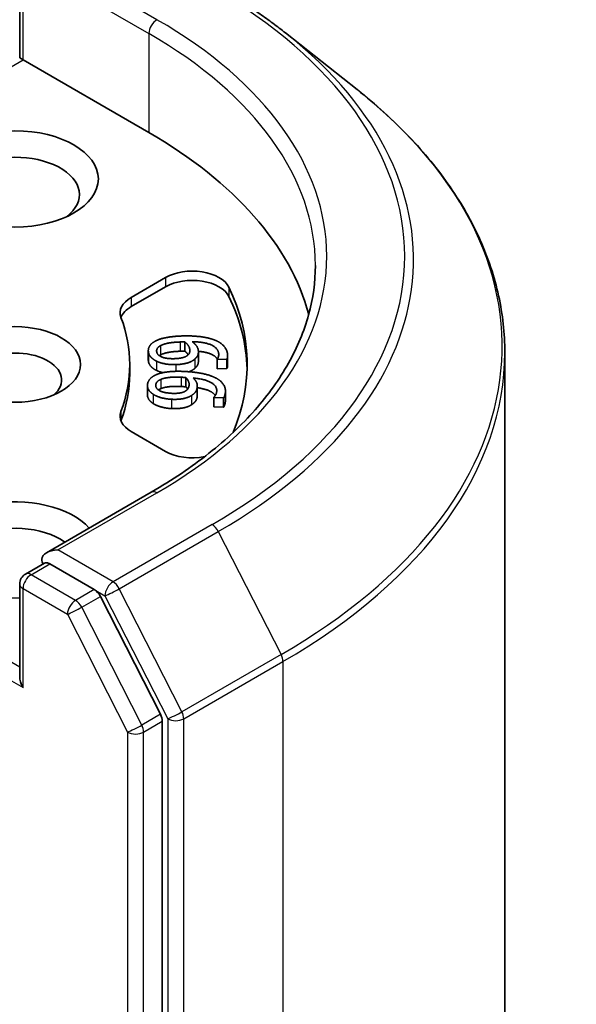
# Model space of a CAD drawing. Units: millimetres. Extents: x 0 to 6772, y 0 to 1405.
# Drawn here: x 1023 to 1036, y 315 to 338 of the extents above; entities that cross this region are included whole.
import ezdxf

# ---------------------------------------------------------------- set-up
doc = ezdxf.new("R2010")
doc.units = ezdxf.units.MM
doc.layers.add('Visible (ISO)', color=7, linetype='Continuous', lineweight=35)
doc.layers.add('Visible Narrow (ISO)', color=7, linetype='Continuous', lineweight=25)

msp = doc.modelspace()

# ---------------------------------------------------------------- linework, layer by layer
at = {"layer": 'Visible (ISO)'}
for p, q in [((1023.0522, 338.9279), (1023.0522, 336.8368)), ((1029.0663, 337.4031), (1030.6871, 336.12)), ((1023.0522, 336.8368), (1023.1275, 336.7934)), ((1025.9761, 335.1487), (1023.1275, 336.7934)), ((1025.5753, 331.418), (1026.3535, 331.8673)), ((1026.3535, 331.6573), (1025.5753, 331.208)), ((1026.7888, 330.4096), (1026.7888, 330.1997)), ((1025.9621, 330.2127), (1025.9621, 330.0028)), ((1027.0953, 330.1834), (1027.0953, 329.9735)), ((1027.7561, 330.0991), (1027.7561, 329.8891)), ((1034.0276, 330.1737), (1034.0276, 288.3345)), ((1025.5419, 329.6898), (1025.5419, 329.8998)), ((1027.5208, 330.0195), (1027.5208, 329.8096)), ((1027.5214, 330.0139), (1027.5208, 330.0195)), ((1027.7419, 330.0213), (1027.5214, 330.0139)), ((1027.5214, 330.0139), (1027.5214, 329.804)), ((1027.7419, 330.0213), (1027.7419, 329.8113)), ((1027.5214, 329.804), (1027.5208, 329.8096)), ((1027.7419, 329.8113), (1027.5214, 329.804)), ((1025.9421, 329.4236), (1025.9421, 329.2137)), ((1026.8148, 329.6028), (1026.8148, 329.3928)), ((1027.0712, 329.4142), (1027.0712, 329.2042)), ((1027.7071, 329.2974), (1027.7071, 329.0874)), ((1027.444, 329.1517), (1027.4448, 329.1573)), ((1027.444, 329.1517), (1027.444, 328.9417)), ((1027.6642, 329.1411), (1027.444, 329.1517)), ((1027.6642, 328.9312), (1027.444, 328.9417)), ((1027.6642, 329.1411), (1027.6642, 328.9312)), ((1026.3535, 327.9323), (1025.5753, 328.3816)), ((1026.0294, 327.0081), (1023.6583, 325.6392)), ((1023.1808, 325.1535), (1023.613, 325.4031)), ((1024.7389, 324.8053), (1023.7336, 325.3857)), ((1023.0522, 322.8397), (1023.0522, 324.9308)), ((1026.237, 321.9825), (1024.8786, 324.6491)), ((1026.2792, 280.2379), (1026.2792, 321.8237))]:
    msp.add_line(p, q, dxfattribs=at)
msp.add_arc((1023.3093, 324.9308), 0.2571, 120, 180, dxfattribs=at)
for centre, major_axis in [((1022.9457, 334.0989), (1.8857, 0)), ((1022.9457, 329.8998), (-1.4824, 0))]:
    msp.add_ellipse(centre, major_axis=major_axis, ratio=0.5773503, dxfattribs=at)
for centre, major_axis, start_param, end_param in [((1016.8848, 329.8998), (12.8571, 0), 0.1529658, 0.7853982), ((1022.9457, 333.749), (-1.4571, 0), 2.4941852, 6.9305928), ((1026.9596, 331.5174), (0.8571, 0), 0.2712386, 2.3561945), ((1026.9596, 331.3074), (0.8571, 0), 0.2712386, 2.3561945), ((1016.8848, 329.8998), (11.3143, 0), 6.0454839, 6.5544239), ((1026.1814, 331.0681), (-0.8571, 0), 5.4977871, 6.497504), ((1016.8848, 329.6898), (11.3143, 0), 0.0160713, 0.2712386), ((1026.1814, 330.8581), (-0.8571, 0), 5.4977871, 6.0694292), ((1016.8848, 329.8998), (8.6571, 0), 6.0688666, 6.497504), ((1022.9457, 329.5499), (-1.0539, 0), 2.5431851, 6.8815928), ((1016.8848, 329.6898), (8.6571, 0), 6.0688666, 6.2831853), ((1026.1814, 328.7315), (-0.8571, 0), 6.0688666, 7.0685835), ((1026.1814, 328.5216), (-0.8571, 0), 6.0688666, 6.0694292), ((1026.9596, 328.2822), (-0.8571, 0), 0.7853982, 1.9007605), ((1022.9457, 325.7007), (-1.8857, 0), 3.6147912, 7.9104954), ((1022.9457, 325.3507), (-1.4571, 0), 3.8234317, 6.9305928), ((1023.9154, 325.4907), (-0.3637, 0), 4.712389, 6.2831853), ((1023.7336, 325.5957), (-0.1286, -0.2227), 5.4977871, 6.1236372), ((1024.7389, 324.5954), (0.1286, -0.2227), 1.4801364, 2.3561945), ((1023.3093, 322.6913), (-0.1818, 0.3149), 0.7853982, 1.5707963), ((1026.0974, 321.9287), (0.1286, -0.2227), 0.7853982, 1.4801364)]:
    msp.add_ellipse(centre, major_axis=major_axis, ratio=0.5773503, start_param=start_param, end_param=end_param, dxfattribs=at)
for points, degree, knots in [([(1027.5348, 338.4366), (1027.6457, 338.3725), (1027.7549, 338.3075), (1027.9699, 338.1754), (1028.0757, 338.1084), (1028.2837, 337.9724), (1028.3859, 337.9034), (1028.5866, 337.7636), (1028.6852, 337.6927), (1028.8786, 337.5493), (1028.9734, 337.4766), (1029.0663, 337.4031)], 3, [1.57079633, 1.57079633, 1.57079633, 1.57079633, 1.60184851, 1.60184851, 1.63290069, 1.63290069, 1.66395288, 1.66395288, 1.69500506, 1.69500506, 1.72605724, 1.72605724, 1.72605724, 1.72605724]), ([(1034.0276, 330.1737), (1034.0276, 330.602), (1033.9808, 331.0302), (1033.7947, 331.8782), (1033.6555, 332.298), (1033.2881, 333.1216), (1033.06, 333.5254), (1032.5196, 334.3109), (1032.2074, 334.6925), (1031.5044, 335.4282), (1031.1138, 335.7822), (1030.6871, 336.12)], 3, [3.92699082, 3.92699082, 3.92699082, 3.92699082, 4.05301827, 4.05301827, 4.17904572, 4.17904572, 4.30507316, 4.30507316, 4.43110061, 4.43110061, 4.55712806, 4.55712806, 4.55712806, 4.55712806]), ([(1029.7419, 332.1393), (1029.7419, 331.7662), (1029.6912, 331.393), (1029.4881, 330.6528), (1029.3357, 330.2857), (1028.9305, 329.5657), (1028.6777, 329.2129), (1028.0761, 328.5312), (1027.7273, 328.2024), (1026.9417, 327.5781), (1026.5048, 327.2826), (1026.0294, 327.0081)], 3, [2.35619449, 2.35619449, 2.35619449, 2.35619449, 2.51327412, 2.51327412, 2.67035376, 2.67035376, 2.82743339, 2.82743339, 2.98451302, 2.98451302, 3.14159265, 3.14159265, 3.14159265, 3.14159265]), ([(1027.5235, 330.0231), (1027.4828, 330.0861), (1027.2783, 330.1815), (1027.0949, 330.198)], 2, [0.388584, 0.388584, 0.388584, 1, 1.7357038, 1.7357038, 1.7357038]), ([(1027.0953, 329.9735), (1027.0953, 329.934), (1027.0679, 329.8579), (1027.0116, 329.8086)], 2, [0.2679418, 0.2679418, 0.2679418, 1, 2, 2, 2]), ([(1027.7561, 329.8891), (1027.7561, 329.8754), (1027.7522, 329.8334), (1027.7419, 329.8113)], 2, [0.5528379, 0.5528379, 0.5528379, 1, 2, 2, 2]), ([(1026.0731, 329.0147), (1026.0005, 329.0625), (1025.9421, 329.1639), (1025.9421, 329.2137)], 2, [0, 0, 0, 1, 1.7750407, 1.7750407, 1.7750407]), ([(1027.4779, 329.1986), (1027.4486, 329.2401), (1027.2827, 329.3429), (1027.0712, 329.3738)], 2, [0.5821451, 0.5821451, 0.5821451, 1, 1.828717, 1.828717, 1.828717]), ([(1023.613, 325.4031), (1023.624, 325.4094), (1023.6425, 325.4128), (1023.6859, 325.4077), (1023.7106, 325.399), (1023.7336, 325.3857)], 3, [0.038953354, 0.038953354, 0.038953354, 0.038953354, 0.050334548, 0.050334548, 0.061715743, 0.061715743, 0.061715743, 0.061715743])]:
    msp.add_open_spline(points, degree=degree, knots=knots, dxfattribs=at)
for points in [[(1026.0968, 330.4139), (1026.1846, 330.4682), (1026.4908, 330.5363), (1026.7183, 330.5439)], [(1026.7183, 330.5439), (1026.9416, 330.5513), (1027.3061, 330.5105), (1027.4448, 330.4597)], [(1025.9633, 330.1909), (1025.9566, 330.2573), (1026.0233, 330.3696), (1026.0968, 330.4139)], [(1026.1506, 330.1963), (1026.1471, 330.2308), (1026.184, 330.293), (1026.2353, 330.3229)], [(1026.2353, 330.3229), (1026.2891, 330.3552), (1026.5028, 330.4025), (1026.6804, 330.4084)], [(1026.6804, 330.4084), (1026.7164, 330.4096), (1026.7637, 330.4096), (1026.7888, 330.4096)], [(1026.7888, 330.4096), (1026.8388, 330.3687), (1026.8961, 330.2831), (1026.9007, 330.2366)], [(1026.9538, 330.4152), (1027.0154, 330.3698), (1027.0878, 330.2726), (1027.0937, 330.2134)], [(1027.5542, 330.1452), (1027.5418, 330.2685), (1027.2382, 330.4102), (1026.9538, 330.4152)], [(1027.4448, 330.4597), (1027.5805, 330.4104), (1027.7431, 330.2455), (1027.7543, 330.1342)], [(1026.1463, 329.9752), (1026.0628, 330.0166), (1025.9699, 330.1244), (1025.9633, 330.1909)], [(1026.5623, 330.0309), (1026.3654, 330.0243), (1026.1586, 330.1163), (1026.1506, 330.1963)], [(1026.2353, 330.1129), (1026.2228, 330.1056), (1026.2122, 330.0983)], [(1026.6804, 330.1985), (1026.5028, 330.1926), (1026.2891, 330.1452), (1026.2353, 330.1129)], [(1026.8538, 330.1081), (1026.8074, 330.0712), (1026.6677, 330.0344), (1026.5623, 330.0309)], [(1026.7888, 330.1997), (1026.7637, 330.1997), (1026.7164, 330.1997), (1026.6804, 330.1985)], [(1026.8655, 330.1188), (1026.8371, 330.1601), (1026.7888, 330.1997)], [(1026.9007, 330.2366), (1026.9042, 330.2022), (1026.8872, 330.1358), (1026.8538, 330.1081)], [(1027.0937, 330.2134), (1027.0995, 330.1557), (1027.0679, 330.0679), (1027.0116, 330.0186)], [(1027.5208, 330.0195), (1027.5356, 330.0385), (1027.558, 330.1067), (1027.5542, 330.1452)], [(1027.7543, 330.1342), (1027.7576, 330.1014), (1027.7522, 330.0433), (1027.7419, 330.0213)], [(1025.9633, 329.9809), (1025.9621, 329.992), (1025.9621, 330.0028)], [(1026.1463, 329.7653), (1026.0628, 329.8067), (1025.9699, 329.9145), (1025.9633, 329.9809)], [(1026.5855, 329.8967), (1026.4538, 329.8923), (1026.2254, 329.9353), (1026.1463, 329.9752)], [(1027.0116, 330.0186), (1026.9464, 329.9618), (1026.7325, 329.9016), (1026.5855, 329.8967)], [(1025.9443, 329.453), (1025.9538, 329.5194), (1026.0471, 329.6251), (1026.1306, 329.663)], [(1026.1306, 329.663), (1026.2307, 329.7097), (1026.5505, 329.7523), (1026.7776, 329.7414)], [(1026.2914, 329.7141), (1026.2081, 329.7341), (1026.1463, 329.7653)], [(1026.2457, 329.5617), (1026.3068, 329.5893), (1026.5299, 329.6189), (1026.7071, 329.6104)], [(1026.7071, 329.6104), (1026.7431, 329.6086), (1026.79, 329.6048), (1026.8148, 329.6028)], [(1026.7776, 329.7414), (1027.0005, 329.7307), (1027.3514, 329.6607), (1027.4764, 329.5992)], [(1027.0116, 329.8086), (1026.9595, 329.7633), (1026.8808, 329.7349)], [(1026.0731, 329.2247), (1026.0005, 329.2724), (1025.9347, 329.3867), (1025.9443, 329.453)], [(1026.4986, 329.2461), (1026.302, 329.2556), (1026.1195, 329.3633), (1026.131, 329.4432)], [(1026.131, 329.4432), (1026.136, 329.4776), (1026.1876, 329.5363), (1026.2457, 329.5617)], [(1026.7071, 329.4004), (1026.5299, 329.4089), (1026.3068, 329.3794), (1026.2457, 329.3517)], [(1026.8148, 329.3928), (1026.79, 329.3948), (1026.7431, 329.3987), (1026.7071, 329.4004)], [(1026.8836, 329.4224), (1026.8786, 329.3881), (1026.8457, 329.3236), (1026.8059, 329.299)], [(1026.8148, 329.6028), (1026.8544, 329.5582), (1026.8903, 329.4688), (1026.8836, 329.4224)], [(1026.8533, 329.3413), (1026.8376, 329.3671), (1026.8148, 329.3928)], [(1026.9795, 329.5949), (1027.0295, 329.545), (1027.0775, 329.4429), (1027.069, 329.3838)], [(1027.5084, 329.279), (1027.5261, 329.4021), (1027.2599, 329.5669), (1026.9795, 329.5949)], [(1027.4764, 329.5992), (1027.5988, 329.5394), (1027.7198, 329.363), (1027.7038, 329.2519)], [(1026.4889, 329.1114), (1026.3574, 329.1177), (1026.1418, 329.1787), (1026.0731, 329.2247)], [(1026.2457, 329.3517), (1026.2134, 329.3376), (1026.191, 329.3222)], [(1026.9404, 329.1976), (1026.862, 329.1466), (1026.6357, 329.1043), (1026.4889, 329.1114)], [(1026.8059, 329.299), (1026.751, 329.2662), (1026.6038, 329.2411), (1026.4986, 329.2461)], [(1027.069, 329.3838), (1027.0607, 329.3262), (1027.0081, 329.2418), (1026.9404, 329.1976)], [(1027.069, 329.1738), (1027.0607, 329.1162), (1027.0081, 329.0318), (1026.9404, 328.9876)], [(1027.0712, 329.2042), (1027.0712, 329.1893), (1027.069, 329.1738)], [(1027.4448, 329.1573), (1027.4641, 329.1749), (1027.5028, 329.2406), (1027.5084, 329.279)], [(1027.7038, 329.2519), (1027.6991, 329.2191), (1027.6797, 329.1621), (1027.6642, 329.1411)], [(1026.4889, 328.9014), (1026.3574, 328.9077), (1026.1418, 328.9688), (1026.0731, 329.0147)], [(1026.9404, 328.9876), (1026.862, 328.9366), (1026.6357, 328.8944), (1026.4889, 328.9014)], [(1027.7038, 329.0419), (1027.6991, 329.0092), (1027.6797, 328.9521), (1027.6642, 328.9312)], [(1027.7071, 329.0874), (1027.7071, 329.0652), (1027.7038, 329.0419)]]:
    msp.add_open_spline(points, degree=2, dxfattribs=at)
at = {"layer": 'Visible Narrow (ISO)'}
for p, q in [((1026.158, 337.7032), (1023.9154, 338.9979)), ((1023.1275, 336.7934), (1023.1275, 338.8229)), ((1023.5518, 338.7879), (1025.9761, 337.3882)), ((1025.9761, 337.3882), (1025.9761, 335.1487)), ((1014.7175, 331.9379), (1023.1275, 336.7934)), ((1026.3535, 331.8673), (1026.3535, 331.6573)), ((1027.7854, 331.65), (1027.7854, 331.44)), ((1025.5753, 331.418), (1025.5753, 331.208)), ((1026.2353, 330.3229), (1026.2353, 330.1129)), ((1026.6804, 330.4084), (1026.6804, 330.1985)), ((1025.9633, 330.1909), (1025.9633, 329.9809)), ((1026.9007, 330.2366), (1026.9007, 330.1973)), ((1027.5542, 330.1452), (1027.5542, 330.107)), ((1026.1463, 329.9752), (1026.1463, 329.7653)), ((1026.5855, 329.8967), (1026.5855, 329.7447)), ((1027.0116, 330.0186), (1027.0116, 329.8086)), ((1026.7071, 329.6104), (1026.7071, 329.4004)), ((1026.131, 329.4432), (1026.131, 329.4087)), ((1026.2457, 329.5617), (1026.2457, 329.3517)), ((1026.0731, 329.2247), (1026.0731, 329.0147)), ((1026.9404, 329.1976), (1026.9404, 328.9876)), ((1027.069, 329.3838), (1027.069, 329.1738)), ((1027.7038, 329.2519), (1027.7038, 329.0419)), ((1026.4889, 329.1114), (1026.4889, 328.9014)), ((1025.3438, 328.8368), (1025.3438, 328.6268)), ((1023.0522, 323.0497), (1014.7175, 327.8617)), ((1014.5357, 327.5468), (1023.1275, 322.5863)), ((1023.9154, 325.7007), (1026.158, 326.9954)), ((1027.4062, 326.2747), (1025.1637, 324.98)), ((1025.3034, 324.8238), (1027.5459, 326.1185)), ((1027.5459, 326.1185), (1028.9645, 323.3339)), ((1025.1637, 324.98), (1023.9154, 325.7007)), ((1023.3093, 325.1408), (1023.7336, 325.3857)), ((1024.3146, 324.5604), (1023.3093, 325.1408)), ((1023.1275, 324.8258), (1024.1328, 324.2454)), ((1023.1275, 322.5863), (1023.1275, 324.8258)), ((1024.7389, 324.8053), (1024.3146, 324.5604)), ((1024.7389, 324.8053), (1024.9818, 324.6651)), ((1026.7219, 322.0392), (1025.3034, 324.8238)), ((1024.4543, 324.4042), (1024.8786, 324.6491)), ((1024.9818, 324.6651), (1026.4004, 321.8804)), ((1025.8128, 321.7375), (1024.4543, 324.4042)), ((1024.1328, 324.2454), (1025.4913, 321.5788)), ((1028.9645, 323.3339), (1026.7219, 322.0392)), ((1026.7641, 321.8804), (1029.0066, 323.1752)), ((1029.0066, 323.1752), (1029.0066, 281.3359)), ((1026.237, 321.9825), (1025.8128, 321.7375)), ((1025.8549, 321.5788), (1026.2792, 321.8237)), ((1026.4004, 321.8804), (1026.4004, 280.0412)), ((1026.7641, 280.0412), (1026.7641, 321.8804)), ((1025.4913, 321.5788), (1025.4913, 279.9929)), ((1025.8549, 279.9929), (1025.8549, 321.5788))]:
    msp.add_line(p, q, dxfattribs=at)
for centre, major_axis, ratio, start_param, end_param in [((1016.8848, 332.3493), (14.8796, 0), 0.5773503, 5.4977871, 7.0685835), ((1026.158, 337.4932), (0.1286, 0.2227), 0.5773503, 0.7853982, 2.3561945), ((1016.8848, 332.3493), (13.1143, 0), 0.5773503, 5.4977871, 7.0685835), ((1016.8848, 332.1393), (12.8571, 0), 0.5773503, 0, 0.7853982), ((1016.8848, 332.2737), (15.0771, 0), 0.5773503, 5.4977871, 6.9133226), ((1016.8848, 330.3081), (17.0833, 0), 0.5773503, 5.4977871, 6.9133226), ((1016.8848, 330.1737), (17.1429, 0), 0.5773503, 5.4977871, 6.2831853), ((1026.158, 326.7854), (-0.1286, 0.2227), 0.5773503, 5.4977871, 6.2831853), ((1027.4062, 326.0648), (0.1286, -0.2227), 0.5773503, 1.4801364, 2.3561945), ((1023.3093, 324.9308), (-0.1286, 0.2227), 0.5773503, 5.4977871, 6.2831853), ((1023.3093, 324.9308), (-0.2571, 0), 0.5773503, 0, 0.7853982), ((1023.3093, 324.9308), (0.1286, 0.2227), 0.5773503, 0.7853982, 2.3561945), ((1025.1637, 324.77), (0.1286, 0.2227), 0.5773503, 0.7853982, 2.3561945), ((1025.1637, 324.77), (-0.1286, 0.2227), 0.5773503, 4.6217291, 5.4977871), ((1025.1637, 324.77), (-0.2291, -0.1167), 0.0739221, 0.617421, 2.1882173), ((1024.3146, 324.3504), (0.1286, 0.2227), 0.5773503, 0.7853982, 2.3561945), ((1024.3146, 324.3504), (-0.1286, 0.2227), 0.5773503, 4.6217291, 5.4977871), ((1024.3146, 324.3504), (-0.2291, -0.1167), 0.0739221, 0.617421, 2.1882173), ((1028.8248, 323.2801), (-0.1286, 0.2227), 0.5773503, 3.9269908, 4.6217291), ((1026.5822, 321.9854), (0.2291, 0.1167), 0.0739221, 3.7590136, 5.32981), ((1026.5822, 321.9854), (-0.1286, 0.2227), 0.5773503, 3.9269908, 4.6217291), ((1026.5822, 321.9854), (-0.2571, 0), 0.5773503, 0.7853982, 2.3561945), ((1025.6731, 321.6838), (0.2291, 0.1167), 0.0739221, 3.7590136, 5.32981), ((1025.6731, 321.6838), (-0.1286, 0.2227), 0.5773503, 3.9269908, 4.6217291), ((1025.6731, 321.6838), (-0.2571, 0), 0.5773503, 0.7853982, 2.3561945)]:
    msp.add_ellipse(centre, major_axis=major_axis, ratio=ratio, start_param=start_param, end_param=end_param, dxfattribs=at)

doc.saveas('drawing.dxf')
